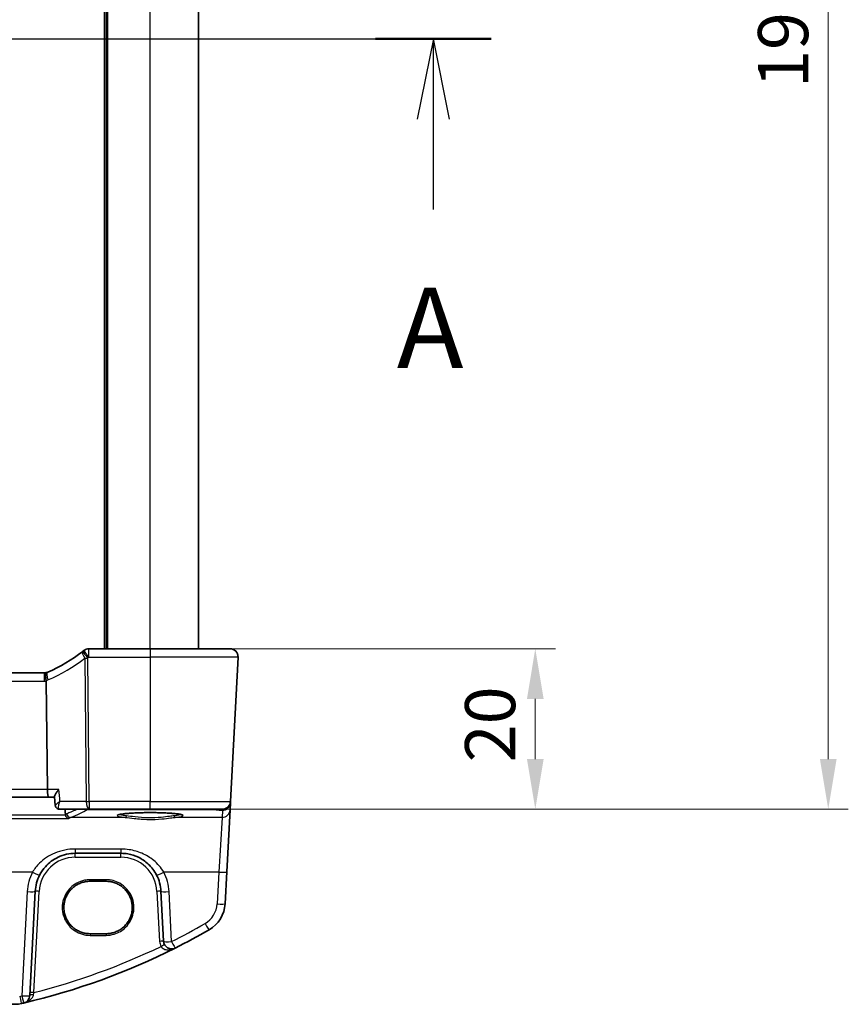
# Model space of a CAD drawing. Units: millimetres. Extents: x 0 to 5905, y 0 to 1124.
# Drawn here: x 1740 to 1843, y 690 to 812 of the extents above; entities that cross this region are included whole.
import ezdxf

# ---------------------------------------------------------------- set-up
doc = ezdxf.new("R2010")
doc.units = ezdxf.units.MM
for name, color, linetype, lineweight in [('Dimension (ISO)', 7, 'Continuous', 18), ('Section Line (ISO)', 7, 'Continuous', 25), ('Visible (ISO)', 7, 'Continuous', 35), ('Visible Narrow (ISO)', 7, 'Continuous', 25)]:
    doc.layers.add(name, color=color, linetype=linetype, lineweight=lineweight)
doc.styles.add('Note Text (TK)', font='txt')
doc.dimstyles.new('Default - Method 1b (TK)', dxfattribs={"dimscale": 2.5, "dimtxt": 2.5, "dimasz": 2.5, "dimexe": 1, "dimexo": 1.5, "dimgap": 1, "dimtad": 1, "dimtoh": 1, "dimrnd": 1e-08, "dimdsep": 46, "dimtxsty": 'Note Text (TK)', "dimcen": 0.09, "dimdle": 5, "dimclrd": 100, "dimclre": 100, "dimclrt": 7, "dimadec": 1, "dimazin": 1, "dimtfac": 1, "dimtmove": 0, "dimatfit": 3, "dimfxl": 1, "dimtolj": 1, "dimlwd": -1, "dimlwe": -1, "dimarcsym": 0})

# ---------------------------------------------------------------- blocks, each defined once
blk = doc.blocks.new('2dTransSection0')
at = {"layer": 'Section Line (ISO)', "linetype": 'Continuous'}
for p, q in [((152.076, 210.46), (217.27, 210.46)), ((215.471, 210.46), (214.971, 207.96)), ((215.471, 207.96), (215.471, 210.46)), ((215.971, 207.96), (215.471, 210.46)), ((215.471, 205.146), (215.471, 207.96))]:
    blk.add_line(p, q, dxfattribs=at)
at = {"layer": 'Section Line (ISO)', "linetype": 'Continuous', "lineweight": 50}
blk.add_line((213.671, 210.46), (217.27, 210.46), dxfattribs=at)
at = {"layer": 'Section Line (ISO)', "insert": (214.334, 199.43), "char_height": 2.5, "attachment_point": 7, "style": 'Note Text (TK)'}
blk.add_mtext('A', dxfattribs=at)
blk = doc.blocks.new('*D21')
at = {"layer": 'Defpoints', "color": 0}
for p in [(1756.09, 733.84), (1804.09, 733.84), (1756.09, 713.84)]:
    blk.add_point(p, dxfattribs=at)
at = {"layer": 'Dimension (ISO)', "color": 100}
for p, q in [((1759.84, 733.84), (1806.59, 733.84)), ((1804.09, 720.09), (1804.09, 727.59)), ((1759.84, 713.84), (1806.59, 713.84))]:
    blk.add_line(p, q, dxfattribs=at)
for points in [[(1803.05, 727.59), (1805.13, 727.59), (1804.09, 733.84)], [(1803.05, 720.09), (1805.13, 720.09), (1804.09, 713.84)]]:
    blk.add_solid(points, dxfattribs=at)
at = {"layer": 'Dimension (ISO)', "color": 7, "insert": (1798.46, 719.68), "char_height": 6.25, "attachment_point": 4, "rotation": 90, "style": 'Note Text (TK)'}
blk.add_mtext('\\A1;20', dxfattribs=at)
blk = doc.blocks.new('*D22')
at = {"layer": 'Defpoints', "color": 0}
for p in [(1756.09, 905.84), (1840.61, 905.84), (1756.09, 713.84)]:
    blk.add_point(p, dxfattribs=at)
at = {"layer": 'Dimension (ISO)', "color": 100}
for p, q in [((1759.84, 905.84), (1843.11, 905.84)), ((1840.61, 720.09), (1840.61, 899.59)), ((1759.84, 713.84), (1843.11, 713.84))]:
    blk.add_line(p, q, dxfattribs=at)
for points in [[(1839.57, 899.59), (1841.65, 899.59), (1840.61, 905.84)], [(1839.57, 720.09), (1841.65, 720.09), (1840.61, 713.84)]]:
    blk.add_solid(points, dxfattribs=at)
at = {"layer": 'Dimension (ISO)', "color": 7, "insert": (1834.98, 803.73), "char_height": 6.25, "attachment_point": 4, "rotation": 90, "style": 'Note Text (TK)'}
blk.add_mtext('\\A1;192', dxfattribs=at)

msp = doc.modelspace()

# ---------------------------------------------------------------- linework, layer by layer
at = {"layer": 'Visible (ISO)'}
for p, q in [((1750.5888, 733.8384), (1750.5888, 885.8384)), ((1762.0888, 733.8384), (1762.0888, 885.8384)), ((1756.0888, 733.8384), (1748.4426, 733.8384)), ((1756.0888, 733.8384), (1766.0351, 733.8384)), ((1767.0337, 732.7861), (1766.0904, 714.7861)), ((1742.915, 730.8384), (1596.2626, 730.8384)), ((1743.266, 716.2861), (1743.1296, 729.7976)), ((1595.7194, 715.3384), (1743.4583, 715.3384)), ((1743.4583, 715.3384), (1744.1613, 715.3384)), ((1744.2596, 714.3176), (1744.156, 715.3928)), ((1766.0366, 713.7603), (1766.0822, 714.6298)), ((1766.0822, 714.6298), (1766.0904, 714.7861)), ((1744.7867, 713.8384), (1748.4735, 713.8384)), ((1748.4735, 713.8384), (1756.0888, 713.8384)), ((1765.0917, 713.8384), (1756.0888, 713.8384)), ((1765.6317, 706.0335), (1766.0366, 713.7603)), ((1746.7524, 708.3384), (1752.4398, 708.3384)), ((1765.4234, 702.0599), (1765.6317, 706.0335)), ((1750.5888, 704.8495), (1748.5888, 704.8495)), ((1741.078, 690.6009), (1741.7593, 703.6001)), ((1757.433, 703.6001), (1757.7595, 697.3704)), ((1748.5888, 698.3189), (1750.5888, 698.3189))]:
    msp.add_line(p, q, dxfattribs=at)
for centre, radius, start, end in [((1735.3775, 749.2793), 20, 293.37282, 307.953536), ((1735.3775, 749.2793), 20, 307.953536, 308.473063), ((1748.4426, 732.8384), 1, 90, 128.473063), ((1766.0351, 732.8384), 1, 357, 90), ((1742.915, 731.8384), 1, 270, 281.72994), ((1742.915, 731.8384), 1, 281.72994, 293.37282), ((1765.0917, 714.8384), 1, 270, 357), ((1746.7524, 703.3384), 5, 152.748114, 177), ((1752.4398, 703.3384), 5, 3, 27.251886), ((1761.4289, 702.2692), 4, 299.943398, 357), ((1720.9982, 772.4573), 85, 296.713062, 299.943398), ((1758.7581, 697.4227), 1, 183, 296.713062), ((1720.9982, 772.4573), 85, 283.129741, 296.713062), ((1739.1465, 693.5165), 4, 195, 282.947166), ((1740.0794, 690.6532), 1, 283.129741, 357), ((1720.9982, 772.4573), 85, 282.947166, 283.129741)]:
    msp.add_arc(centre, radius, start, end, dxfattribs=at)
msp.add_ellipse((1743.4583, 716.3384), major_axis=(0, 1), ratio=0.1925824, start_param=1.6231562, end_param=3.14159265, dxfattribs=at)
for points, knots in [([(1766.6714, 733.6099), (1766.6717, 733.6095), (1766.6721, 733.6092), (1766.6748, 733.6071), (1766.6771, 733.6051), (1766.6823, 733.6007), (1766.6844, 733.5989), (1766.6924, 733.5921), (1766.6982, 733.5869), (1766.7155, 733.5714), (1766.7268, 733.5607), (1766.7597, 733.5283), (1766.7805, 733.5058), (1766.8245, 733.4535), (1766.8475, 733.4229), (1766.8852, 733.366), (1766.9006, 733.3405), (1766.9288, 733.2883), (1766.9419, 733.2611), (1766.9771, 733.1796), (1766.9947, 733.1253), (1767.0192, 733.0227), (1767.0271, 732.974), (1767.0353, 732.8791), (1767.0361, 732.8322), (1767.0337, 732.7861)], [0, 0, 0, 0, 0.000251863, 0.000251863, 0.001780049, 0.001780049, 0.002773332, 0.002773332, 0.00542069, 0.00542069, 0.010714162, 0.010714162, 0.021224241, 0.021224241, 0.03384007, 0.03384007, 0.042966356, 0.042966356, 0.051804509, 0.051804509, 0.06998137, 0.06998137, 0.086148483, 0.086148483, 0.101137192, 0.101137192, 0.101137192, 0.101137192]), ([(1743.1183, 730.8593), (1743.1181, 730.8592), (1743.1178, 730.8592), (1743.1052, 730.8563), (1743.0943, 730.8474), (1743.0755, 730.818), (1743.0676, 730.7978), (1743.0484, 730.72), (1743.0419, 730.6461), (1743.0429, 730.4627), (1743.05, 730.3562), (1743.0772, 730.1222), (1743.097, 729.9972), (1743.122, 729.8714)], [-0.156061426, -0.156061426, -0.156061426, -0.156061426, -0.155591243, -0.155591243, -0.135689073, -0.135689073, -0.116243585, -0.116243585, -0.076907327, -0.076907327, -0.038494373, -0.038494373, 0, 0, 0, 0]), ([(1744.6986, 716.2861), (1744.6974, 716.2846), (1744.6961, 716.2831), (1744.5975, 716.165), (1744.5072, 716.0488), (1744.3546, 715.8343), (1744.2903, 715.7341), (1744.1999, 715.5666), (1744.1701, 715.4963), (1744.1559, 715.4237), (1744.1546, 715.407), (1744.156, 715.3928)], [-0.175458717, -0.175458717, -0.175458717, -0.175458717, -0.174856899, -0.174856899, -0.12764223, -0.12764223, -0.082881231, -0.082881231, -0.043099691, -0.043099691, -0.029167673, -0.029167673, -0.029167673, -0.029167673]), ([(1744.2596, 714.3176), (1744.2626, 714.2869), (1744.2684, 714.2522), (1744.2915, 714.1754), (1744.3089, 714.1331), (1744.3605, 714.0482), (1744.3949, 714.006), (1744.476, 713.9345), (1744.5221, 713.9055), (1744.6127, 713.8648), (1744.6569, 713.8527), (1744.6965, 713.846)], [-0.0144346915, -0.0144346915, -0.0144346915, -0.0144346915, -0.0115477532, -0.0115477532, -0.0086608149, -0.0086608149, -0.0057738766, -0.0057738766, -0.0028869383, -0.0028869383, 0, 0, 0, 0]), ([(1744.6965, 713.846), (1744.7023, 713.845), (1744.7081, 713.8441), (1744.7199, 713.8425), (1744.7259, 713.8418), (1744.7379, 713.8406), (1744.7439, 713.8401), (1744.756, 713.8393), (1744.7621, 713.839), (1744.7744, 713.8385), (1744.7805, 713.8384), (1744.7867, 713.8384)], [0, 0, 0, 0, 0.00048439528, 0.00048439528, 0.00096879055, 0.00096879055, 0.00145318583, 0.00145318583, 0.00193758111, 0.00193758111, 0.00242197639, 0.00242197639, 0.00242197639, 0.00242197639]), ([(1745.9112, 712.6572), (1745.9103, 712.6574), (1745.9095, 712.6577), (1745.8589, 712.6718), (1745.809, 712.6966), (1745.7137, 712.7677), (1745.668, 712.8148), (1745.598, 712.9177), (1745.5713, 712.9692), (1745.5426, 713.0503), (1745.5353, 713.0755), (1745.5294, 713.1011)], [-0.0003951772, -0.0003951772, -0.0003951772, -0.0003951772, 0, 0, 0.023561391, 0.023561391, 0.0474641291, 0.0474641291, 0.0661072407, 0.0661072407, 0.0741515488, 0.0741515488, 0.0741515488, 0.0741515488]), ([(1752.1173, 713.131), (1752.1173, 713.131), (1752.1173, 713.131), (1752.1186, 713.1318), (1752.1434, 713.1442), (1752.2181, 713.1678), (1752.2666, 713.1802), (1752.3947, 713.2073), (1752.4787, 713.2221), (1752.6785, 713.2516), (1752.7963, 713.2664), (1753.0603, 713.2945), (1753.2073, 713.3079), (1753.5257, 713.3327), (1753.6972, 713.3441), (1754.0597, 713.3645), (1754.2507, 713.3734), (1754.6471, 713.3885), (1754.8525, 713.3947), (1755.272, 713.4042), (1755.4862, 713.4075), (1755.918, 713.4111), (1756.1356, 713.4114), (1756.5685, 713.409), (1756.7838, 713.4062), (1757.2067, 713.3978), (1757.4143, 713.3922), (1757.8163, 713.3781), (1758.0107, 713.3696), (1758.3813, 713.3502), (1758.5575, 713.3392), (1758.8867, 713.315), (1759.0397, 713.3018), (1759.3182, 713.2737), (1759.4437, 713.2588), (1759.6624, 713.2281), (1759.7563, 713.2124), (1759.9063, 713.1817), (1759.9646, 713.1666), (1760.0374, 713.1428), (1760.0582, 713.1323), (1760.0603, 713.1311), (1760.0604, 713.131), (1760.0604, 713.131)], [-1.43352254, -1.43352254, -1.43352254, -1.43352254, -1.43010176, -1.43010176, -1.29937446, -1.29937446, -1.17879576, -1.17879576, -1.03615604, -1.03615604, -0.8838322, -0.8838322, -0.72770969, -0.72770969, -0.57004424, -0.57004424, -0.41173109, -0.41173109, -0.25315074, -0.25315074, -0.09446878, -0.09446878, 0.06424537, 0.06424537, 0.22296171, 0.22296171, 0.38165335, 0.38165335, 0.54026169, 0.54026169, 0.69864526, 0.69864526, 0.85647603, 0.85647603, 1.01297754, 1.01297754, 1.16614312, 1.16614312, 1.31011055, 1.31011055, 1.42754381, 1.42754381, 1.43352254, 1.43352254, 1.43352254, 1.43352254]), ([(1742.3074, 705.6279), (1742.5019, 706.0056), (1742.7436, 706.356), (1743.4697, 707.1691), (1744.0129, 707.5744), (1745.2765, 708.1707), (1746.0125, 708.3384), (1746.7524, 708.3384)], [-0.665165469, -0.665165469, -0.665165469, -0.665165469, -0.511787476, -0.511787476, -0.266382686, -0.266382686, 0, 0, 0, 0]), ([(1752.4398, 708.3384), (1752.7307, 708.3384), (1753.0217, 708.3129), (1753.7636, 708.1822), (1754.2055, 708.0386), (1755.0646, 707.623), (1755.477, 707.3412), (1756.2615, 706.6132), (1756.6176, 706.1468), (1756.8849, 705.6279)], [0, 0, 0, 0, 0.104722542, 0.104722542, 0.27227861, 0.27227861, 0.454418313, 0.454418313, 0.66515339, 0.66515339, 0.66515339, 0.66515339]), ([(1748.5888, 704.8495), (1748.4148, 704.8495), (1748.2408, 704.8356), (1747.8972, 704.7802), (1747.7276, 704.7387), (1747.3971, 704.6293), (1747.2363, 704.5613), (1746.9274, 704.4007), (1746.7794, 704.3079), (1746.5001, 704.1001), (1746.3687, 703.985), (1746.1259, 703.7352), (1746.0146, 703.6006), (1745.8147, 703.3153), (1745.7262, 703.1647), (1745.5743, 702.8511), (1745.5109, 702.6882), (1745.4109, 702.3544), (1745.3742, 702.1835), (1745.3287, 701.8379), (1745.3198, 701.6633), (1745.33, 701.315), (1745.349, 701.1412), (1745.4146, 700.7988), (1745.4611, 700.6303), (1745.5804, 700.3029), (1745.6531, 700.1439), (1745.8231, 699.8397), (1745.9202, 699.6944), (1746.1364, 699.4212), (1746.2554, 699.2933), (1746.5124, 699.0581), (1746.6502, 698.9508), (1746.9413, 698.7596), (1747.0944, 698.6757), (1747.4122, 698.5333), (1747.5767, 698.4748), (1747.8823, 698.393), (1748.0222, 698.3653), (1748.3043, 698.3282), (1748.4466, 698.3189), (1748.5888, 698.3189)], [0, 0, 0, 0, 0.15989012, 0.15989012, 0.31978581, 0.31978581, 0.47969766, 0.47969766, 0.6396346, 0.6396346, 0.79960305, 0.79960305, 0.95960621, 0.95960621, 1.11964377, 1.11964377, 1.27971194, 1.27971194, 1.43980379, 1.43980379, 1.59990999, 1.59990999, 1.76001976, 1.76001976, 1.92012194, 1.92012194, 2.08020614, 2.08020614, 2.24026381, 2.24026381, 2.40028911, 2.40028911, 2.56027947, 2.56027947, 2.72023587, 2.72023587, 2.88016277, 2.88016277, 3.01087771, 3.01087771, 3.14159265, 3.14159265, 3.14159265, 3.14159265]), ([(1750.5888, 698.3189), (1750.7629, 698.3189), (1750.9369, 698.3328), (1751.2805, 698.3882), (1751.4501, 698.4297), (1751.7806, 698.5391), (1751.9414, 698.6071), (1752.2503, 698.7677), (1752.3983, 698.8605), (1752.6776, 699.0683), (1752.809, 699.1834), (1753.0517, 699.4332), (1753.1631, 699.5678), (1753.363, 699.8531), (1753.4515, 700.0037), (1753.6034, 700.3173), (1753.6668, 700.4802), (1753.7668, 700.814), (1753.8035, 700.9849), (1753.849, 701.3305), (1753.8579, 701.5051), (1753.8477, 701.8535), (1753.8287, 702.0272), (1753.7631, 702.3696), (1753.7166, 702.5381), (1753.5973, 702.8655), (1753.5246, 703.0245), (1753.3546, 703.3287), (1753.2575, 703.474), (1753.0413, 703.7472), (1752.9222, 703.8751), (1752.6653, 704.1103), (1752.5275, 704.2176), (1752.2364, 704.4088), (1752.0832, 704.4927), (1751.7655, 704.6351), (1751.601, 704.6936), (1751.2954, 704.7754), (1751.1555, 704.8031), (1750.8734, 704.8402), (1750.7311, 704.8495), (1750.5888, 704.8495)], [3.14159265, 3.14159265, 3.14159265, 3.14159265, 3.30148277, 3.30148277, 3.46137847, 3.46137847, 3.62129031, 3.62129031, 3.78122726, 3.78122726, 3.9411957, 3.9411957, 4.10119886, 4.10119886, 4.26123643, 4.26123643, 4.42130459, 4.42130459, 4.58139644, 4.58139644, 4.74150264, 4.74150264, 4.90161241, 4.90161241, 5.06171459, 5.06171459, 5.22179879, 5.22179879, 5.38185647, 5.38185647, 5.54188176, 5.54188176, 5.70187212, 5.70187212, 5.86182853, 5.86182853, 6.02175542, 6.02175542, 6.15247036, 6.15247036, 6.28318531, 6.28318531, 6.28318531, 6.28318531])]:
    msp.add_open_spline(points, degree=3, knots=knots, dxfattribs=at)
for points, degree in [([(1743.1296, 729.7976), (1743.1294, 729.8225), (1743.1268, 729.847), (1743.122, 729.8714)], 3), ([(1745.518, 713.1788), (1745.4955, 713.5087), (1745.473, 713.8384)], 2), ([(1745.518, 713.1788), (1745.5198, 713.1526), (1745.5236, 713.1266), (1745.5294, 713.1011)], 3)]:
    msp.add_open_spline(points, degree=degree, dxfattribs=at)
at = {"layer": 'Visible Narrow (ISO)'}
for p, q in [((1750.3888, 733.8384), (1750.3888, 885.8384)), ((1750.7888, 733.8384), (1750.7888, 885.8384)), ((1756.0888, 733.8384), (1756.0888, 885.8384)), ((1748.4426, 732.7861), (1748.4426, 733.8384)), ((1748.4426, 732.7861), (1756.0888, 732.7861)), ((1756.0888, 733.8384), (1756.0888, 732.7861)), ((1767.0337, 732.7861), (1756.0888, 732.7861)), ((1756.0888, 732.7861), (1756.0888, 714.7861)), ((1747.9221, 732.6683), (1748.1026, 714.7861)), ((1748.4735, 714.7861), (1748.293, 732.6683)), ((1742.915, 729.7861), (1742.915, 730.8384)), ((1596.2626, 729.7861), (1742.915, 729.7861)), ((1743.266, 716.2861), (1595.9117, 716.2861)), ((1744.6986, 716.2861), (1743.266, 716.2861)), ((1748.1026, 714.7861), (1744.8432, 714.7861)), ((1756.0888, 714.7861), (1748.4735, 714.7861)), ((1748.4735, 714.7861), (1748.4735, 713.8384)), ((1756.0888, 714.7861), (1766.0904, 714.7861)), ((1756.0888, 713.8384), (1756.0888, 714.7861)), ((1745.5294, 713.1011), (1593.6483, 713.1011)), ((1748.2101, 713.8384), (1748.2101, 713.7903)), ((1748.2101, 713.7903), (1763.898, 713.7903)), ((1763.898, 713.7903), (1763.898, 713.8384)), ((1763.898, 713.7903), (1765.0835, 713.6859)), ((1765.0835, 713.6859), (1765.038, 712.8165)), ((1593.2665, 712.6572), (1745.9112, 712.6572)), ((1752.9681, 712.8165), (1746.1656, 712.8165)), ((1765.038, 712.8165), (1759.2096, 712.8165)), ((1765.038, 712.8165), (1764.633, 705.9987)), ((1746.7524, 708.8686), (1746.7524, 708.3384)), ((1752.4398, 708.8686), (1746.7524, 708.8686)), ((1746.7524, 707.8559), (1746.7524, 708.3384)), ((1752.4398, 708.8686), (1752.4398, 708.3384)), ((1752.4398, 707.8559), (1752.4398, 708.3384)), ((1746.7524, 707.8559), (1752.4398, 707.8559)), ((1741.4184, 705.9987), (1726.4714, 705.9987)), ((1764.633, 705.9987), (1757.7739, 705.9987)), ((1764.633, 705.9987), (1764.4248, 702.0251)), ((1748.5888, 705.0426), (1748.5888, 704.8495)), ((1750.5888, 705.0426), (1748.5888, 705.0426)), ((1750.5888, 704.8495), (1750.5888, 705.0426)), ((1740.7606, 703.5653), (1740.0794, 690.566)), ((1741.598, 690.9875), (1742.2586, 703.5914)), ((1756.9337, 703.5914), (1757.2602, 697.3616)), ((1758.7581, 697.3355), (1758.4316, 703.5653)), ((1748.5888, 698.3189), (1748.5888, 698.1119)), ((1748.5888, 698.1119), (1750.5888, 698.1119)), ((1750.5888, 698.3189), (1750.5888, 698.1119))]:
    msp.add_line(p, q, dxfattribs=at)
for centre, radius, start, end in [((1735.3775, 749.227), 21, 307.953536, 308.473063), ((1735.0066, 749.227), 21, 293.37282, 307.953536), ((1742.915, 731.7861), 2, 270, 276.159248), ((1742.5442, 731.7861), 2, 286.793301, 293.37282), ((1746.7524, 703.3559), 4.5, 90, 177), ((1752.4398, 703.3559), 4.5, 3, 90), ((1746.7524, 703.2513), 6, 152.748114, 177), ((1752.4398, 703.2513), 6, 3, 27.251886), ((1761.4289, 702.1821), 3, 299.943398, 357), ((1720.9982, 772.3701), 84, 296.713062, 299.943398), ((1758.7581, 697.4401), 1.5, 183, 208.00392), ((1720.9982, 772.4224), 84, 284.195791, 295.706182), ((1720.9982, 772.3701), 84, 282.947166, 283.129741)]:
    msp.add_arc(centre, radius, start, end, dxfattribs=at)
for centre, major_axis, ratio, start_param, end_param in [((1748.293, 732.7206), (-0.615, 0.7885), 0.3304503, 0, 1.38285886), ((1748.293, 732.7206), (-0.615, 0.7885), 0.03221522, 0, 1.61207546), ((1748.4426, 732.8384), (-0.6221, 0.7829), 0.03258801, 0, 1.61178166), ((1748.293, 732.7206), (0.9999, 0.0101), 0.0523333, 4.33188225, 4.71186079), ((1743.7085, 730.0025), (-0.3967, 0.9179), 0.36299713, 0, 1.47154146), ((1748.4735, 714.8384), (-0.9999, -0.0101), 0.0523333, 1.1902896, 1.57026814), ((1748.4735, 714.8384), (0, -1), 0.37139068, 4.76474886, 6.28318531), ((1765.0835, 714.6821), (0.9986, -0.0523), 0.99618431, 4.76454943, 6.28318531), ((1765.0835, 714.6821), (0.9986, -0.0523), 0.02167317, 6.12247226, 6.28318531), ((1744.7799, 714.339), (-0.0834, -0.493), 0.95764897, 0, 0.15607254), ((1746.1656, 713.3146), (0.1736, -0.4689), 0.96970464, 4.45518598, 5.91836048), ((1636.6888, 715.0792), (112.4901, 0), 0.08749123, 6.05119975, 6.15184283), ((1748.2101, 714.2884), (0.2761, -0.4169), 0.98767928, 5.26051502, 5.69249398), ((1756.0888, 713.0515), (-4.1173, 0), 0.08748907, 2.43097517, 6.99380279), ((1763.8107, 714.7942), (0.9994, -0.3893), 0.92642428, 5.14090963, 5.42275803), ((1765.038, 713.8127), (0.9986, -0.0523), 0.99618431, 4.76454943, 6.28318531), ((1765.0835, 714.6821), (-0.0877, -0.9961), 0.70804064, 0.12373555, 0.78818388), ((1752.9681, 713.0157), (-0.0202, -0.199), 0.75629968, 0.13361699, 1.61254766), ((1759.2096, 713.0157), (0.0202, -0.199), 0.75629968, 4.67063764, 6.14956831), ((1741.4184, 706.0858), (0.889, -0.4579), 0.07754341, 4.75230847, 6.28318531), ((1757.7739, 706.0858), (-0.889, -0.4579), 0.07754341, 0, 1.53087683), ((1764.633, 706.0858), (0.9986, -0.0523), 0.0870372, 4.71695038, 6.28318531), ((1740.7606, 703.6524), (0.9986, -0.0523), 0.0870372, 4.71695038, 6.28318531), ((1742.2586, 703.5739), (-0.4993, 0.0262), 0.03485173, 4.71421548, 6.28318531), ((1756.9337, 703.5739), (0.4993, 0.0262), 0.03485173, 0, 1.56896983), ((1758.4316, 703.6524), (-0.9986, -0.0523), 0.0870372, 0, 1.56623493), ((1764.4248, 702.1122), (0.9986, -0.0523), 0.0870372, 4.71695038, 6.28318531), ((1762.9263, 699.6697), (0.4991, -0.8665), 0.04362788, 4.78798306, 6.28318531), ((1757.2602, 697.3442), (0.4993, 0.0262), 0.03485173, 0, 1.56896983), ((1758.7581, 697.4227), (-0.9986, -0.0523), 0.0870372, 0, 1.56623493), ((1758.7581, 697.4227), (0.4495, -0.8933), 0.03929776, 4.79032136, 6.28318531), ((1757.4337, 696.7184), (0.4415, 0.2348), 0.03081744, 0, 1.55440916), ((1741.598, 690.97), (-0.4993, 0.0262), 0.03485173, 4.71421548, 6.28318531), ((1739.8186, 690.5928), (0.2241, -0.9746), 0.01959829, 4.79743144, 6.28318531), ((1740.0794, 690.6532), (0.9986, -0.0523), 0.0870372, 4.71695038, 6.28318531), ((1740.0794, 690.6532), (0.2272, -0.9739), 0.01986973, 4.79736856, 6.28318531), ((1741.5773, 690.5747), (-0.4993, 0.0262), 0.27655331, 4.78883918, 6.28318531)]:
    msp.add_ellipse(centre, major_axis=major_axis, ratio=ratio, start_param=start_param, end_param=end_param, dxfattribs=at)
for points in [[(1744.8432, 714.7861), (1744.795, 715.2861), (1744.7468, 715.7861), (1744.6986, 716.2861)], [(1745.6817, 713.271), (1745.6267, 713.2505), (1745.5721, 713.2198), (1745.518, 713.1788)], [(1745.9112, 712.6572), (1745.9946, 712.7334), (1746.0797, 712.7867), (1746.1656, 712.8165)]]:
    msp.add_open_spline(points, degree=3, dxfattribs=at)
for points, knots in [([(1744.8432, 714.7861), (1744.6906, 714.6923), (1744.5525, 714.5996), (1744.3776, 714.4646), (1744.322, 714.4157), (1744.2693, 714.3523), (1744.2583, 714.3319), (1744.2596, 714.3177)], [-0.0876897015, -0.0876897015, -0.0876897015, -0.0876897015, -0.0523077842, -0.0523077842, -0.0290598801, -0.0290598801, -0.0144346915, -0.0144346915, -0.0144346915, -0.0144346915]), ([(1744.7709, 713.8396), (1744.7466, 713.8432), (1744.7259, 713.8552), (1744.6841, 713.905), (1744.6698, 713.9533), (1744.6583, 714.089), (1744.6673, 714.1831), (1744.7172, 714.4395), (1744.7724, 714.6128), (1744.8432, 714.7861)], [0, 0, 0, 0, 0.011176877, 0.011176877, 0.0290598801, 0.0290598801, 0.0523077842, 0.0523077842, 0.0876897015, 0.0876897015, 0.0876897015, 0.0876897015]), ([(1744.7867, 713.8384), (1744.7841, 713.8384), (1744.7814, 713.8385), (1744.7762, 713.8389), (1744.7735, 713.8392), (1744.7709, 713.8396)], [-0.00242197639, -0.00242197639, -0.00242197639, -0.00242197639, -0.00121098819, -0.00121098819, 0, 0, 0, 0]), ([(1747.0075, 713.8384), (1746.9599, 713.8145), (1746.9114, 713.7906), (1746.8618, 713.7667), (1746.6535, 713.6664), (1746.4275, 713.5664), (1746.024, 713.4013), (1745.8566, 713.3361), (1745.6817, 713.271)], [-1.3976765505, -1.3976765505, -1.3976765505, -1.3976765505, -1.3902781461, -1.3902781461, -1.3902781461, -1.3591963375, -1.3591963375, -1.3388107723, -1.3388107723, -1.3388107723, -1.3388107723]), ([(1753.1193, 713.0087), (1752.8187, 713.0409), (1752.5805, 713.0779), (1752.3446, 713.136), (1752.2867, 713.1549), (1752.2459, 713.1741)], [-2.281413814, -2.281413814, -2.281413814, -2.281413814, -1.928484948, -1.928484948, -1.76524004, -1.76524004, -1.76524004, -1.76524004]), ([(1759.9317, 713.1741), (1759.8909, 713.1549), (1759.8331, 713.136), (1759.5972, 713.0779), (1759.359, 713.0409), (1759.0584, 713.0087)], [1.765280392, 1.765280392, 1.765280392, 1.765280392, 1.928484948, 1.928484948, 2.281413814, 2.281413814, 2.281413814, 2.281413814]), ([(1752.9681, 712.8165), (1753.2884, 712.7848), (1753.6737, 712.7314), (1754.6447, 712.6207), (1755.2576, 712.5689), (1756.437, 712.5522), (1756.9994, 712.5787), (1757.9205, 712.6614), (1758.2964, 712.7081), (1758.8413, 712.7755), (1759.0351, 712.7992), (1759.2096, 712.8165)], [-0.711030897, -0.711030897, -0.711030897, -0.711030897, -0.563415585, -0.563415585, -0.376394202, -0.376394202, -0.20910789, -0.20910789, -0.080426112, -0.080426112, 0, 0, 0, 0]), ([(1759.0584, 713.0087), (1758.8924, 712.991), (1758.708, 712.9666), (1758.1896, 712.8975), (1757.8318, 712.8496), (1756.9554, 712.7646), (1756.4202, 712.7374), (1755.2978, 712.7545), (1754.7145, 712.8077), (1753.7907, 712.9214), (1753.424, 712.9762), (1753.1193, 713.0087)], [0, 0, 0, 0, 0.080426112, 0.080426112, 0.20910789, 0.20910789, 0.376394202, 0.376394202, 0.563415585, 0.563415585, 0.711030897, 0.711030897, 0.711030897, 0.711030897]), ([(1746.7524, 708.8686), (1745.8645, 708.8686), (1744.9813, 708.691), (1743.465, 708.0597), (1742.8132, 707.6305), (1741.9419, 706.7695), (1741.6518, 706.3985), (1741.4184, 705.9987)], [0, 0, 0, 0, 0.266382686, 0.266382686, 0.511787476, 0.511787476, 0.665165469, 0.665165469, 0.665165469, 0.665165469]), ([(1757.7739, 705.9987), (1757.4532, 706.548), (1757.0258, 707.0419), (1756.0844, 707.8127), (1755.5896, 708.1111), (1754.5586, 708.5511), (1754.0284, 708.7032), (1753.1381, 708.8416), (1752.7889, 708.8686), (1752.4398, 708.8686)], [-0.66515339, -0.66515339, -0.66515339, -0.66515339, -0.454418313, -0.454418313, -0.27227861, -0.27227861, -0.104722542, -0.104722542, 0, 0, 0, 0]), ([(1748.5888, 705.0426), (1748.36, 705.0426), (1748.1312, 705.0198), (1747.2387, 704.8407), (1746.6125, 704.5042), (1745.7406, 703.6276), (1745.446, 703.1389), (1745.1775, 702.2782), (1745.1243, 701.9317), (1745.1235, 701.5849), (1745.1227, 701.2382), (1745.1744, 700.8914), (1745.4391, 700.0295), (1745.7316, 699.5395), (1746.5992, 698.6594), (1747.2234, 698.3202), (1748.1201, 698.1357), (1748.3545, 698.1119), (1748.5888, 698.1119)], [0, 0, 0, 0, 0.19809655, 0.19809655, 0.78810073, 0.78810073, 1.26839367, 1.26839367, 1.56857675, 1.56857675, 1.56857675, 1.86875984, 1.86875984, 2.34905277, 2.34905277, 2.93870757, 2.93870757, 3.14159265, 3.14159265, 3.14159265, 3.14159265]), ([(1750.5888, 698.1119), (1750.9351, 698.1119), (1751.2813, 698.1642), (1752.1415, 698.43), (1752.6304, 698.7228), (1753.5089, 699.5908), (1753.8473, 700.2153), (1754.1235, 701.5649), (1754.0511, 702.2893), (1753.4821, 703.6304), (1752.9479, 704.227), (1751.7698, 704.8883), (1751.1795, 705.0426), (1750.5888, 705.0426)], [3.14159265, 3.14159265, 3.14159265, 3.14159265, 3.44136436, 3.44136436, 3.92099909, 3.92099909, 4.51051695, 4.51051695, 5.11360631, 5.11360631, 5.77172325, 5.77172325, 6.28318531, 6.28318531, 6.28318531, 6.28318531]), ([(1757.4337, 696.7358), (1757.4566, 696.6949), (1757.4839, 696.656), (1757.5649, 696.5626), (1757.6237, 696.5135), (1757.7595, 696.4278), (1757.838, 696.393), (1757.9919, 696.3445), (1758.0683, 696.3287), (1758.2677, 696.3047), (1758.3913, 696.3058), (1758.6332, 696.3326), (1758.7515, 696.3577), (1758.9839, 696.4284), (1759.0984, 696.4744), (1759.2076, 696.5294)], [0, 0, 0, 0, 0.021081713, 0.021081713, 0.054812453, 0.054812453, 0.091621374, 0.091621374, 0.125038078, 0.125038078, 0.1774575, 0.1774575, 0.228540371, 0.228540371, 0.280384206, 0.280384206, 0.280384206, 0.280384206]), ([(1741.5464, 690.7144), (1741.5548, 690.7588), (1741.5633, 690.8039), (1741.5806, 690.8952), (1741.5893, 690.9413), (1741.598, 690.9875)], [-0.0401815871, -0.0401815871, -0.0401815871, -0.0401815871, -0.0200907936, -0.0200907936, 0, 0, 0, 0]), ([(1740.3065, 689.6793), (1740.3475, 689.6889), (1740.3882, 689.6996), (1740.6123, 689.7656), (1740.789, 689.8432), (1741.0773, 690.0256), (1741.1944, 690.1208), (1741.37, 690.3179), (1741.4347, 690.4122), (1741.5114, 690.5791), (1741.5335, 690.6463), (1741.5464, 690.7144)], [-0.000775926, -0.000775926, -0.000775926, -0.000775926, 0.017098962, 0.017098962, 0.098380849, 0.098380849, 0.162425396, 0.162425396, 0.211690432, 0.211690432, 0.24248108, 0.24248108, 0.24248108, 0.24248108])]:
    msp.add_open_spline(points, degree=3, knots=knots, dxfattribs=at)

# ---------------------------------------------------------------- block references
at = {"layer": 'Section Line (ISO)', "xscale": 4, "yscale": 4, "zscale": 4}
msp.add_blockref('2dTransSection0', (929.5, -32), dxfattribs=at)

# ---------------------------------------------------------------- dimensions: what is measured, and where the dimension line sits
at = {"layer": 'Dimension (ISO)', "color": 100}
for base, p2, override, picture, middle in [((1840.6086, 905.8384), (1756.0888, 905.8384), {"dimtoh": 0, "dimdec": 2, "dimtp": 0, "dimtm": 0, "dimtdec": 2, "dimtofl": 0, "dimatfit": 1}, '*D22', (1840.6086, 809.8384)), ((1804.0888, 733.8384), (1756.0888, 733.8384), {"dimtoh": 0, "dimdec": 2, "dimtp": 0, "dimtm": 0, "dimtdec": 2, "dimtofl": 1, "dimatfit": 1}, '*D21', (1804.0888, 723.8384))]:
    dim = msp.add_linear_dim(base=base, p1=(1756.0888, 713.8384), p2=p2, angle=270, dimstyle='Default - Method 1b (TK)', override=override, dxfattribs=at)
    dim.commit()
    dim.dimension.update_dxf_attribs({"geometry": picture, "text_midpoint": middle, "dimtype": 160})

doc.saveas('drawing.dxf')
